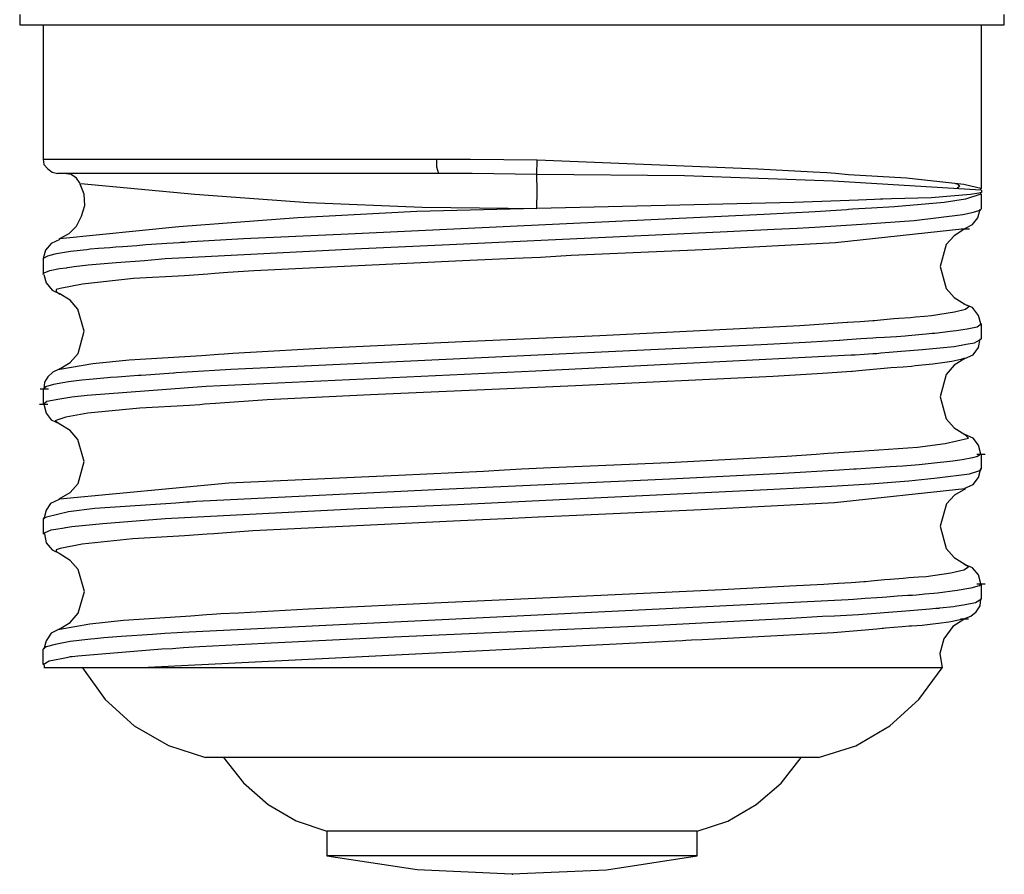
# Model space of a CAD drawing. Extents: x 62 to 148, y -225 to -73.
# Drawn here: x 84 to 126, y -225 to -188 of the extents above; entities that cross this region are included whole.
import ezdxf

# ---------------------------------------------------------------- set-up
doc = ezdxf.new("R2010")
doc.units = 0
doc.layers.add('莌荃莄腛_1', color=7, linetype='CONTINUOUS')

# ---------------------------------------------------------------- blocks, each defined once
blk = doc.blocks.new('BLOCK_2')
at = {"layer": '莌荃莄腛_1'}
for points in [[(83.723, -187.467), (83.723, -187.913)], [(126.242, -187.913), (126.242, -187.467)], [(83.723, -187.913), (126.242, -187.913)], [(84.74, -187.913), (84.74, -193.723), (84.768, -193.946), (84.935, -194.141), (85.13, -194.281), (85.353, -194.336)], [(125.253, -194.991), (125.253, -187.913)], [(84.74, -193.723), (101.717, -193.723)], [(101.717, -193.723), (101.717, -194.044), (101.814, -194.336)], [(101.717, -193.723), (103.193, -193.723), (106.076, -193.751)], [(106.048, -194.378), (106.076, -193.751)], [(106.076, -193.751), (115.602, -194.141), (117.983, -194.266), (118.582, -194.294), (118.958, -194.322), (119.515, -194.378), (122.023, -194.517), (124.501, -194.796), (125.045, -194.921), (125.225, -194.963), (125.225, -194.991)], [(101.814, -194.336), (85.353, -194.336)], [(86.341, -194.768), (86.174, -194.531), (85.952, -194.378), (85.645, -194.336)], [(106.048, -194.378), (103.263, -194.336), (101.814, -194.336)], [(102.274, -194.336), (101.953, -194.336)], [(125.225, -195.061), (118.847, -194.671), (112.427, -194.434), (106.048, -194.378)], [(106.048, -195.841), (106.076, -195.088), (106.048, -194.378)], [(85.422, -197.165), (85.854, -196.928), (86.174, -196.607), (86.397, -196.175), (86.536, -195.715), (86.509, -195.228), (86.341, -194.796)], [(86.369, -194.768), (91.286, -195.228), (96.188, -195.59), (101.104, -195.785), (106.048, -195.841)], [(125.225, -195.158), (125.253, -195.158), (125.142, -195.186), (124.78, -195.242), (123.081, -195.381), (121.368, -195.437), (120.992, -195.451), (120.894, -195.451), (120.643, -195.464), (119.947, -195.493), (117.162, -195.59), (106.048, -195.841)], [(124.139, -194.768), (124.237, -194.796), (124.306, -194.893), (124.209, -194.963)], [(125.225, -195.061), (125.225, -194.991)], [(125.225, -195.228), (125.225, -195.158)], [(125.253, -195.061), (125.253, -195.158)], [(125.225, -195.228), (124.571, -195.451), (123.652, -195.59), (121.507, -195.771), (120.504, -195.827), (119.683, -195.883), (119.515, -195.896), (119.446, -195.911), (119.209, -195.925), (118.081, -195.994), (115.853, -196.106), (97.901, -196.955), (93.388, -197.165), (91.146, -197.29), (90.854, -197.318), (90.687, -197.318), (90.631, -197.332), (90.074, -197.36), (89.419, -197.401), (89.169, -197.416), (88.779, -197.457), (88.18, -197.499), (87.873, -197.513), (87.623, -197.541), (87.121, -197.582), (86.773, -197.611), (86.62, -197.638), (85.924, -197.708), (85.826, -197.722), (85.575, -197.764), (85.311, -197.806), (85.241, -197.819), (84.921, -197.903), (84.74, -198.014)], [(125.253, -195.883), (125.253, -195.228)], [(84.74, -198.67), (84.782, -198.628), (85.018, -198.53), (85.436, -198.446), (85.743, -198.404), (85.784, -198.391), (86.077, -198.349), (86.676, -198.279), (87.887, -198.182), (89.113, -198.099), (89.712, -198.043), (90.004, -198.014), (90.882, -197.959), (98.486, -197.569), (102.288, -197.401), (106.243, -197.221), (114.279, -196.844), (116.298, -196.747), (117.301, -196.691), (117.802, -196.663), (118.053, -196.649), (120.086, -196.523), (122.343, -196.37), (124.446, -196.106), (124.905, -196.008), (125.225, -195.911), (125.225, -195.896), (125.225, -195.883)], [(106.048, -195.841), (100.867, -195.98), (95.728, -196.245), (90.589, -196.635), (85.45, -197.165)], [(124.543, -196.705), (124.863, -196.538), (125.1, -196.245), (125.198, -195.883)], [(124.543, -196.733), (118.958, -197.332), (113.22, -197.638), (107.538, -197.875), (106.215, -197.959), (105.087, -198.014), (102.845, -198.112), (93.834, -198.544), (92.706, -198.614), (92.149, -198.655), (91.843, -198.683), (90.84, -198.753), (88.639, -198.878), (86.439, -199.115), (85.464, -199.31), (85.297, -199.353), (85.297, -199.436), (85.45, -199.548)], [(124.543, -196.733), (124.07, -197.025), (123.735, -197.401), (123.471, -198.349), (123.735, -199.297), (124.07, -199.687), (124.543, -199.98)], [(124.376, -196.733), (124.738, -196.733)], [(85.45, -197.192), (85.088, -197.36), (84.837, -197.652), (84.74, -198.014)], [(84.74, -198.014), (84.74, -198.67)], [(84.74, -198.697), (84.74, -198.67)], [(84.768, -198.697), (84.865, -199.06), (85.13, -199.38), (85.492, -199.548)], [(85.422, -202.794), (85.896, -202.501), (86.244, -202.111), (86.509, -201.149), (86.23, -200.202), (85.896, -199.812), (85.422, -199.519)], [(85.45, -202.794), (86.885, -202.543), (88.444, -202.39), (91.578, -202.195), (92.302, -202.139), (92.553, -202.125), (92.929, -202.097), (93.695, -202.056), (96.731, -201.888), (102.831, -201.595), (108.778, -201.331), (114.529, -201.052), (117.412, -200.899), (118.847, -200.802), (119.46, -200.759), (119.474, -200.759), (120.017, -200.732), (120.56, -200.69), (120.643, -200.69), (120.894, -200.662), (121.465, -200.607), (121.688, -200.592), (122.189, -200.551), (122.412, -200.522), (122.802, -200.495), (123.095, -200.467), (124.097, -200.314), (124.571, -200.202), (124.724, -200.063), (124.501, -199.98)], [(125.225, -200.829), (125.128, -200.467), (124.863, -200.132), (124.501, -199.98)], [(125.225, -200.829), (125.253, -200.829), (125.072, -200.968), (124.641, -201.066), (124.167, -201.136), (123.903, -201.164), (123.248, -201.247), (123.123, -201.247), (122.872, -201.275), (122.092, -201.344), (121.967, -201.359), (121.591, -201.387), (121.075, -201.415), (120.713, -201.442), (120.56, -201.456), (120.045, -201.484), (119.46, -201.526), (119.139, -201.554), (119.111, -201.554), (118.624, -201.581), (117.663, -201.637), (115.741, -201.735), (111.897, -201.916), (96.647, -202.627), (92.845, -202.808), (90.951, -202.92), (90.478, -202.947), (90.394, -202.961), (90.366, -202.961), (89.962, -202.989), (89.391, -203.031), (88.974, -203.059), (88.834, -203.059), (87.943, -203.128), (87.651, -203.156), (87.511, -203.17), (86.731, -203.24), (86.411, -203.268), (85.826, -203.337), (85.589, -203.379), (85.185, -203.449), (84.837, -203.547), (84.768, -203.644)], [(125.253, -201.484), (125.253, -200.829)], [(84.74, -204.299), (84.893, -204.174), (85.45, -204.076), (85.979, -203.979), (86.634, -203.908), (91.773, -203.518), (106.006, -202.864), (119.627, -202.167), (119.808, -202.167), (120.184, -202.139), (120.56, -202.111), (120.741, -202.111), (120.908, -202.083), (121.27, -202.056), (121.618, -202.027), (121.786, -202.014), (122.705, -201.944), (123.457, -201.874), (124.083, -201.805), (124.599, -201.707), (124.961, -201.651), (125.253, -201.484)], [(124.543, -202.334), (124.891, -202.167), (125.128, -201.846), (125.198, -201.484)], [(124.501, -202.334), (124.362, -202.376), (123.972, -202.459), (123.875, -202.473), (123.568, -202.515), (123.262, -202.557), (123.15, -202.571), (122.398, -202.641), (122.231, -202.669), (121.869, -202.696), (121.34, -202.738), (121.061, -202.766), (120.741, -202.794), (120.1, -202.85), (119.683, -202.891), (119.669, -202.891), (119.655, -202.891), (119.446, -202.905), (118.387, -202.975), (116.256, -203.101), (107.719, -203.505), (98.876, -203.895), (94.405, -204.118), (92.177, -204.271), (91.703, -204.299), (91.508, -204.327), (91.063, -204.355), (88.918, -204.48), (86.662, -204.689), (85.715, -204.87), (85.325, -204.996), (85.255, -205.023), (85.325, -205.065), (85.45, -205.149)], [(124.543, -202.334), (124.07, -202.613), (123.735, -203.017), (123.471, -203.979), (123.735, -204.94), (124.07, -205.33), (124.543, -205.609)], [(124.543, -202.334), (124.501, -202.334)], [(85.422, -202.794), (85.158, -202.92), (84.935, -203.115), (84.796, -203.352), (84.768, -203.644)], [(85.422, -202.794), (85.45, -202.794)], [(84.601, -203.644), (84.963, -203.644)], [(84.74, -203.644), (84.74, -204.299)], [(84.573, -204.299), (84.935, -204.299)], [(84.768, -204.299), (84.865, -204.689), (85.088, -204.982), (85.45, -205.149)], [(85.422, -208.395), (85.896, -208.117), (86.244, -207.726), (86.509, -206.779), (86.23, -205.831), (85.896, -205.441), (85.422, -205.149)], [(85.45, -208.395), (92.748, -207.699), (100.087, -207.364), (103.75, -207.197), (104.655, -207.141), (105.394, -207.099), (106.661, -207.044), (111.758, -206.821), (116.856, -206.542), (118.123, -206.458), (118.443, -206.431), (118.624, -206.417), (118.875, -206.403), (119.989, -206.333), (122.496, -206.152), (123.693, -205.999), (124.696, -205.776), (124.543, -205.609)], [(125.225, -206.458), (125.128, -206.068), (124.891, -205.776), (124.543, -205.609)], [(125.225, -206.458), (125.086, -206.556), (124.863, -206.626), (124.418, -206.709), (124.32, -206.723), (124.014, -206.765), (123.624, -206.807), (123.471, -206.821), (122.565, -206.919), (122.398, -206.932), (121.855, -206.974), (121.312, -207.016), (121.103, -207.03), (119.85, -207.114), (119.794, -207.114), (119.738, -207.114), (119.126, -207.155), (116.688, -207.295), (111.8, -207.546), (101.953, -207.991), (91.954, -208.479), (91.341, -208.507), (91.049, -208.534), (90.937, -208.534), (90.464, -208.576), (89.377, -208.646), (86.968, -208.813), (85.826, -208.953), (84.879, -209.19), (84.74, -209.245), (84.768, -209.245)], [(125.058, -206.458), (125.42, -206.458)], [(125.253, -207.114), (125.253, -206.458)], [(84.74, -209.9), (84.796, -209.859), (85.088, -209.733), (85.283, -209.705), (85.645, -209.649), (85.701, -209.635), (85.715, -209.635), (85.979, -209.593), (87.316, -209.454), (90.004, -209.245), (98.416, -208.813), (102.622, -208.632), (107.037, -208.423), (116.006, -207.991), (117.12, -207.936), (117.677, -207.907), (117.956, -207.894), (118.777, -207.838), (120.448, -207.741), (122.12, -207.615), (122.942, -207.531), (123.345, -207.49), (124.738, -207.309), (125.058, -207.211), (125.225, -207.155), (125.225, -207.141), (125.225, -207.114)], [(124.543, -207.936), (124.891, -207.768), (125.128, -207.475), (125.225, -207.085)], [(125.225, -207.114), (125.225, -207.085)], [(124.543, -207.963), (118.916, -208.563), (113.151, -208.869), (107.455, -209.12), (106.118, -209.19), (104.99, -209.245), (102.761, -209.343), (93.792, -209.775), (92.664, -209.859), (92.107, -209.9), (91.815, -209.914), (90.84, -209.984), (88.611, -210.123), (86.425, -210.346), (85.464, -210.541), (85.297, -210.597), (85.297, -210.666), (85.45, -210.75)], [(124.571, -207.963), (124.097, -208.228), (123.749, -208.605), (123.471, -209.566), (123.735, -210.541), (124.07, -210.931), (124.543, -211.21)], [(124.543, -207.936), (124.543, -207.963)], [(85.422, -208.423), (85.06, -208.59), (84.865, -208.883), (84.768, -209.273)], [(85.422, -208.423), (85.45, -208.395)], [(84.74, -209.245), (84.74, -209.9)], [(84.796, -209.9), (84.865, -210.29), (85.13, -210.597), (85.45, -210.75)], [(85.422, -214.024), (85.91, -213.732), (86.244, -213.328), (86.523, -212.394), (86.244, -211.447), (85.91, -211.057), (85.422, -210.75)], [(85.45, -214.024), (86.759, -213.787), (88.208, -213.635), (91.118, -213.44), (91.787, -213.384), (92.038, -213.37), (92.414, -213.342), (93.166, -213.314), (96.188, -213.147), (102.232, -212.854), (108.193, -212.589), (114.056, -212.311), (116.981, -212.157), (118.443, -212.074), (119.07, -212.032), (119.084, -212.032), (119.627, -212.004), (120.17, -211.962), (120.254, -211.962), (120.49, -211.935), (121.075, -211.879), (121.312, -211.865), (121.869, -211.823), (122.12, -211.796), (122.552, -211.767), (122.872, -211.74), (123.93, -211.586), (124.501, -211.461), (124.696, -211.335), (124.501, -211.21)], [(125.225, -212.06), (125.128, -211.67), (124.863, -211.377), (124.501, -211.21)], [(125.225, -212.06), (125.156, -212.157), (124.794, -212.255), (124.209, -212.352), (123.359, -212.464), (123.192, -212.478), (122.816, -212.506), (122.454, -212.548), (122.273, -212.562), (122.078, -212.575), (121.618, -212.603), (121.173, -212.645), (120.964, -212.659), (120.741, -212.673), (120.24, -212.701), (119.724, -212.743), (119.501, -212.757), (105.199, -213.467), (90.756, -214.164), (90.52, -214.178), (89.99, -214.206), (89.461, -214.248), (89.224, -214.262), (89.015, -214.275), (88.57, -214.304), (88.11, -214.345), (87.915, -214.359), (87.734, -214.373), (87.358, -214.401), (86.968, -214.443), (86.801, -214.457), (85.91, -214.554), (85.255, -214.68), (84.865, -214.791), (84.74, -214.889)], [(125.058, -212.06), (125.42, -212.06)], [(125.253, -212.715), (125.253, -212.06)], [(84.74, -215.543), (84.991, -215.39), (85.227, -215.348), (85.534, -215.292), (85.812, -215.237), (85.924, -215.209), (85.938, -215.209), (85.993, -215.209), (86.23, -215.181), (89.865, -214.875), (90.325, -214.861), (90.464, -214.846), (90.798, -214.819), (91.494, -214.777), (94.294, -214.624), (99.878, -214.359), (111.271, -213.843), (117.022, -213.551), (118.387, -213.467), (118.916, -213.453), (119.947, -213.384), (121.994, -213.23), (123.025, -213.147), (123.29, -213.119), (123.429, -213.119), (123.457, -213.105), (124.042, -213.05), (124.195, -213.021), (124.487, -212.965), (125.003, -212.868), (125.253, -212.715)], [(124.501, -213.579), (124.794, -213.467), (125.03, -213.272), (125.198, -213.021), (125.225, -212.715)], [(124.501, -213.579), (124.446, -213.606), (124.32, -213.621), (124, -213.69), (123.847, -213.718), (123.401, -213.774), (123.15, -213.802), (122.691, -213.858), (122.231, -213.899), (122.133, -213.899), (121.828, -213.927), (121.117, -213.983), (121.019, -213.997), (121.006, -213.997), (120.964, -213.997), (120.741, -214.024), (118.861, -214.178), (115.087, -214.387), (113.193, -214.485), (112.733, -214.499), (112.496, -214.512), (112.343, -214.526), (112.023, -214.54), (109.474, -214.665), (88.988, -215.697)], [(124.543, -213.579), (124.014, -213.913), (123.624, -214.443), (123.457, -215.07), (123.554, -215.697)], [(124.348, -213.579), (124.696, -213.579)], [(85.422, -214.024), (85.088, -214.192), (84.865, -214.526), (84.768, -214.889)], [(85.422, -214.024), (85.45, -214.024)], [(84.74, -215.543), (84.74, -214.889)], [(84.768, -215.543), (84.796, -215.697)], [(88.988, -215.697), (84.768, -215.697)], [(86.439, -215.697), (87.414, -217.062), (88.667, -218.205), (90.144, -219.055), (91.745, -219.57)], [(112.454, -215.697), (88.988, -215.697)], [(123.554, -215.697), (112.454, -215.697)], [(118.22, -219.57), (119.836, -219.069), (121.298, -218.205), (122.552, -217.062), (123.554, -215.697)], [(118.22, -219.57), (91.745, -219.57)], [(92.525, -219.57), (93.388, -220.657), (94.447, -221.591), (95.659, -222.302), (96.982, -222.747)], [(112.984, -223.82), (112.984, -223.653), (112.984, -223.29), (112.984, -222.914), (112.984, -222.747), (114.307, -222.315), (115.532, -221.604), (116.605, -220.671), (117.468, -219.57)], [(96.982, -222.747), (96.982, -223.82)], [(112.984, -222.747), (96.982, -222.747)], [(96.982, -223.82), (100.881, -224.405), (104.976, -224.6), (109.07, -224.419), (112.984, -223.82)], [(112.984, -223.82), (96.982, -223.82)], [(104.99, -224.614), (105.018, -224.614)]]:
    blk.add_lwpolyline(points, dxfattribs=at)

msp = doc.modelspace()

# ---------------------------------------------------------------- block references
at = {"layer": '莌荃莄腛_1'}
msp.add_blockref('BLOCK_2', (0, 0), dxfattribs=at)

doc.saveas('drawing.dxf')
